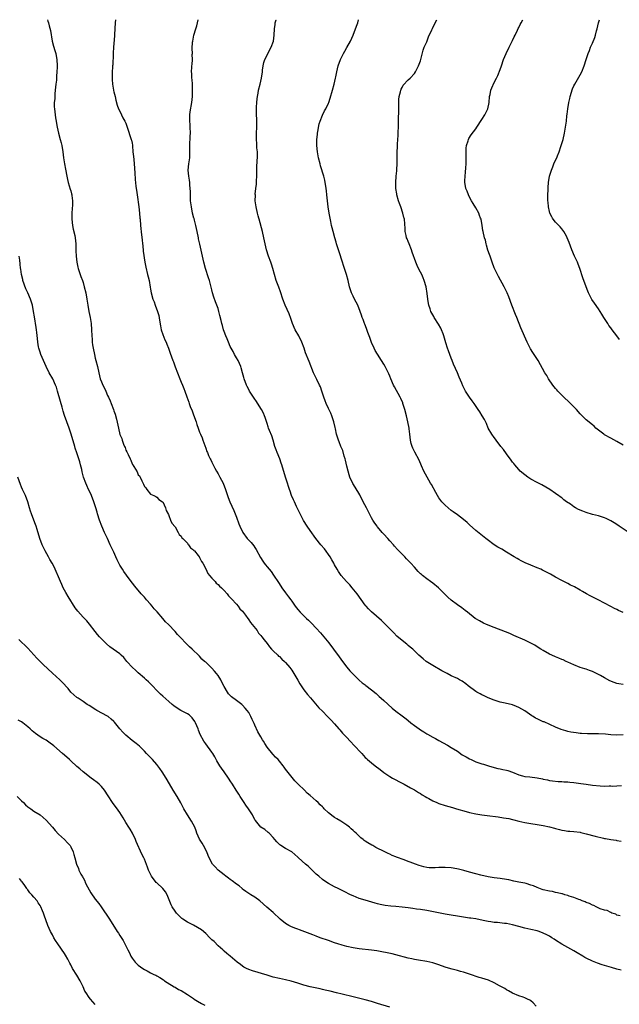
# Model space of a CAD drawing. Units: inches. Extents: x 2565000 to 2568000, y 1551000 to 1554000.
# Drawn here: x 2565654 to 2565850, y 1553679 to 1554000 of the extents above; entities that cross this region are included whole.
import ezdxf

# ---------------------------------------------------------------- set-up
doc = ezdxf.new("R2010")
doc.units = ezdxf.units.IN
doc.header["$MEASUREMENT"] = 0
doc.layers.add('LD25651551_10ft', color=103, linetype='Continuous')

msp = doc.modelspace()

# ---------------------------------------------------------------- linework, layer by layer
at = {"layer": 'LD25651551_10ft'}
for points, elevation in [([(2565663.41, 1554000), (2565663.55, 1553999.55), (2565663.72, 1553999), (2565663.98, 1553998.02), (2565664.43, 1553996.43), (2565664.96, 1553993), (2565665.39, 1553991.39), (2565665.47, 1553991), (2565665.66, 1553990.34), (2565666.09, 1553989), (2565666.26, 1553988.26), (2565666.49, 1553987), (2565666.56, 1553985), (2565666.52, 1553984.52), (2565666.47, 1553983), (2565666.4, 1553981.6), (2565666.35, 1553981), (2565666.32, 1553980.32), (2565666.18, 1553979), (2565666.03, 1553977.97), (2565665.96, 1553977), (2565665.83, 1553975.83), (2565665.76, 1553975), (2565665.77, 1553974.23), (2565665.62, 1553973), (2565665.61, 1553971.61), (2565665.65, 1553971), (2565665.88, 1553969), (2565666.06, 1553968.06), (2565666.2, 1553967), (2565666.42, 1553965.58), (2565666.54, 1553965), (2565667, 1553963), (2565667.56, 1553961), (2565667.84, 1553959.84), (2565668.07, 1553959), (2565668.38, 1553957), (2565668.62, 1553955), (2565668.97, 1553953.03), (2565669.32, 1553951.32), (2565669.73, 1553949), (2565669.94, 1553947.94), (2565670.18, 1553947), (2565670.85, 1553944.85), (2565671, 1553944.31), (2565671.26, 1553943.26), (2565671.31, 1553943), (2565671.31, 1553942.69), (2565671.53, 1553941), (2565671.55, 1553939.55), (2565671.47, 1553938.53), (2565671.39, 1553937), (2565671.36, 1553935.36), (2565671.36, 1553935), (2565671.54, 1553933), (2565671.78, 1553931.78), (2565672.3, 1553929.7), (2565672.45, 1553929), (2565672.64, 1553927), (2565672.67, 1553924.67), (2565672.74, 1553923), (2565672.99, 1553921), (2565673.35, 1553919.35), (2565673.45, 1553919), (2565673.68, 1553918.32), (2565674.32, 1553916.32), (2565674.81, 1553915), (2565675, 1553914.44), (2565675.41, 1553913), (2565675.89, 1553911), (2565676.24, 1553909), (2565676.53, 1553907), (2565676.92, 1553904.92), (2565677.33, 1553903), (2565677.65, 1553901), (2565677.78, 1553899), (2565677.83, 1553897), (2565677.93, 1553895.93), (2565677.98, 1553895), (2565678.13, 1553894.13), (2565678.28, 1553893), (2565678.71, 1553891), (2565679, 1553889.77), (2565679.22, 1553889), (2565679.7, 1553887), (2565680.12, 1553885), (2565680.63, 1553883), (2565681, 1553882.03), (2565681.45, 1553881), (2565682.02, 1553880.02), (2565682.39, 1553879), (2565683, 1553877.55), (2565683.26, 1553877), (2565683.85, 1553875.85), (2565684.12, 1553875), (2565684.89, 1553873), (2565685, 1553872.64), (2565685.51, 1553871.51), (2565685.94, 1553869.94), (2565686.54, 1553867), (2565687, 1553864.93), (2565687.6, 1553863.6), (2565687.79, 1553863), (2565688.24, 1553861.76), (2565688.56, 1553861), (2565688.71, 1553860.71), (2565689, 1553859.77), (2565689.3, 1553859.3), (2565689.67, 1553858.33), (2565690.33, 1553857), (2565690.58, 1553856.58), (2565691, 1553855.33), (2565691.16, 1553855.16), (2565691.23, 1553855), (2565691.52, 1553854.48), (2565692.69, 1553852.69), (2565693, 1553851.81), (2565693.41, 1553851.41), (2565693.62, 1553851), (2565694.15, 1553849.85), (2565694.75, 1553848.75), (2565695, 1553847.97), (2565695.47, 1553847.47), (2565695.8, 1553847), (2565697, 1553845.51), (2565698.07, 1553845), (2565698.71, 1553844.71), (2565699, 1553844.51), (2565699.73, 1553843.73), (2565700.9, 1553843), (2565701, 1553842.91), (2565701.86, 1553841), (2565702.14, 1553840.15), (2565702.82, 1553838.82), (2565703, 1553838.54), (2565703.53, 1553837), (2565703.98, 1553835.98), (2565705, 1553834.86), (2565706, 1553833), (2565706.31, 1553832.31), (2565707, 1553831.83), (2565707.25, 1553831.25), (2565707.52, 1553831), (2565709, 1553829.46), (2565709.18, 1553829.18), (2565709.41, 1553829), (2565710.03, 1553828.03), (2565711, 1553827.34), (2565711.14, 1553827.14), (2565711.28, 1553827), (2565712.5, 1553825.5), (2565712.87, 1553825), (2565712.91, 1553824.91), (2565713, 1553824.83), (2565713.58, 1553823.58), (2565714, 1553823), (2565715, 1553821.17), (2565715.64, 1553819.64), (2565716.24, 1553819), (2565717, 1553818.1), (2565718.03, 1553817), (2565718.44, 1553816.44), (2565719, 1553816.06), (2565719.48, 1553815.48), (2565720.08, 1553815), (2565721, 1553814.11), (2565721.95, 1553813), (2565722.38, 1553812.38), (2565723, 1553811.81), (2565723.35, 1553811.35), (2565725, 1553809.62), (2565725.52, 1553809), (2565726.15, 1553808.15), (2565727, 1553807.3), (2565727.9, 1553806.1), (2565728.69, 1553805), (2565728.8, 1553804.8), (2565729, 1553804.58), (2565729.61, 1553803.61), (2565730.16, 1553803), (2565731.71, 1553801), (2565732.23, 1553800.23), (2565733, 1553799.42), (2565733.31, 1553799), (2565734, 1553798), (2565735, 1553796.85), (2565735.75, 1553795.75), (2565736.48, 1553795), (2565737, 1553794.41), (2565738.47, 1553793), (2565738.72, 1553792.72), (2565739, 1553792.54), (2565739.76, 1553791.76), (2565740.66, 1553791), (2565741, 1553790.67), (2565742.35, 1553789), (2565743, 1553788.11), (2565743.7, 1553787), (2565745, 1553784.86), (2565745.69, 1553783.69), (2565747, 1553781.74), (2565748.16, 1553780.16), (2565749.09, 1553779.09), (2565751.9, 1553775.9), (2565753, 1553774.73), (2565754.68, 1553773), (2565755, 1553772.69), (2565755.84, 1553771.84), (2565757, 1553770.64), (2565758.41, 1553769), (2565758.65, 1553768.65), (2565759.58, 1553767.58), (2565761, 1553766.15), (2565762.06, 1553765), (2565763.53, 1553763.53), (2565763.98, 1553763), (2565765, 1553761.91), (2565765.9, 1553761), (2565767, 1553759.72), (2565767.38, 1553759.38), (2565767.76, 1553759), (2565769, 1553757.91), (2565770.18, 1553757), (2565771.81, 1553755.81), (2565773, 1553754.82), (2565775, 1553753.46), (2565775.82, 1553753), (2565777, 1553752.37), (2565777.92, 1553751.92), (2565779.64, 1553751), (2565781.76, 1553749.76), (2565783, 1553749.14), (2565784.31, 1553748.31), (2565785, 1553747.96), (2565785.57, 1553747.57), (2565786.46, 1553747), (2565787, 1553746.69), (2565787.66, 1553746.34), (2565789, 1553745.59), (2565790.3, 1553745), (2565791, 1553744.71), (2565793, 1553744.05), (2565795.38, 1553743.39), (2565796.67, 1553743), (2565799.91, 1553742.09), (2565801, 1553741.81), (2565803, 1553741.35), (2565805, 1553740.99), (2565806.75, 1553740.75), (2565810.33, 1553740.33), (2565812.09, 1553740.09), (2565813.78, 1553739.78), (2565815, 1553739.45), (2565815.37, 1553739.37), (2565817, 1553738.94), (2565819, 1553738.52), (2565821, 1553738.2), (2565823, 1553737.92), (2565825, 1553737.56), (2565827, 1553737.07), (2565828.64, 1553736.64), (2565829, 1553736.52), (2565830.25, 1553736.25), (2565831, 1553736.03), (2565831.93, 1553735.93), (2565833, 1553735.73), (2565833.7, 1553735.7), (2565835, 1553735.58), (2565837, 1553735.34), (2565837.27, 1553735.27), (2565839, 1553734.88), (2565841.96, 1553734.04), (2565844.6, 1553733.39), (2565845, 1553733.34), (2565845.31, 1553733.31), (2565847, 1553732.97), (2565848.74, 1553732.74), (2565849, 1553732.67), (2565850.42, 1553732.42)], 7990), ([(2565685.59, 1554000), (2565685.52, 1553999), (2565685.23, 1553995.23), (2565685.22, 1553994.78), (2565685, 1553992.22), (2565684.94, 1553991), (2565684.87, 1553989.13), (2565684.82, 1553988.82), (2565684.71, 1553985.29), (2565684.64, 1553985), (2565684.58, 1553984.58), (2565684.53, 1553983), (2565684.55, 1553981.45), (2565684.5, 1553981), (2565684.47, 1553980.47), (2565684.62, 1553979), (2565684.92, 1553977.08), (2565684.93, 1553976.93), (2565685, 1553976.53), (2565685.44, 1553975), (2565685.74, 1553973.74), (2565686.16, 1553972.16), (2565686.61, 1553971), (2565687, 1553970.21), (2565687.52, 1553969), (2565688, 1553968), (2565688.61, 1553967), (2565689, 1553966.29), (2565689.38, 1553965), (2565690.72, 1553961), (2565690.78, 1553960.78), (2565691, 1553959.73), (2565691.09, 1553959.09), (2565691.1, 1553958.9), (2565691.28, 1553957), (2565691.45, 1553955.45), (2565691.52, 1553954.48), (2565691.68, 1553953), (2565691.9, 1553950.1), (2565691.99, 1553947.99), (2565692.2, 1553945.8), (2565692.31, 1553945), (2565692.44, 1553944.44), (2565692.6, 1553943), (2565693.17, 1553939), (2565693.41, 1553937), (2565693.55, 1553935.36), (2565693.58, 1553935), (2565693.72, 1553933), (2565694.06, 1553929.94), (2565694.28, 1553928.28), (2565694.38, 1553927), (2565694.45, 1553926.45), (2565694.64, 1553924.64), (2565695.17, 1553921), (2565695.44, 1553919.44), (2565696.02, 1553917), (2565696.23, 1553916.23), (2565696.51, 1553915), (2565696.91, 1553912.91), (2565697, 1553912.28), (2565697.23, 1553911), (2565697.76, 1553909), (2565698.14, 1553908.14), (2565698.53, 1553907), (2565699.26, 1553905), (2565699.66, 1553903.66), (2565699.89, 1553902.11), (2565700.24, 1553900.24), (2565700.52, 1553899), (2565701, 1553897.43), (2565701.71, 1553895.71), (2565702.06, 1553895), (2565702.3, 1553894.3), (2565702.83, 1553893), (2565703.39, 1553891.39), (2565703.84, 1553890.16), (2565704.3, 1553889), (2565704.53, 1553888.53), (2565705.05, 1553886.95), (2565705.74, 1553885), (2565706.53, 1553883), (2565707, 1553881.91), (2565707.43, 1553881), (2565707.89, 1553879.89), (2565708.22, 1553879), (2565708.83, 1553877.17), (2565709.47, 1553875.47), (2565709.62, 1553875), (2565709.97, 1553874.03), (2565710.57, 1553872.57), (2565711, 1553871.26), (2565711.85, 1553869), (2565712.12, 1553868.12), (2565712.53, 1553867), (2565713, 1553865.61), (2565713.28, 1553865), (2565713.79, 1553863.79), (2565714.1, 1553863), (2565715, 1553860.39), (2565715.4, 1553859.4), (2565715.54, 1553859), (2565715.92, 1553858.08), (2565716.42, 1553857), (2565716.64, 1553856.64), (2565717, 1553855.83), (2565717.28, 1553855.28), (2565717.39, 1553855), (2565717.97, 1553853.97), (2565718.47, 1553853), (2565719, 1553852.12), (2565719.63, 1553851), (2565720.65, 1553849), (2565721.39, 1553847), (2565722.07, 1553845), (2565722.33, 1553844.33), (2565722.89, 1553843), (2565724.15, 1553840.15), (2565724.61, 1553839), (2565725, 1553837.97), (2565725.76, 1553835.76), (2565726.08, 1553835), (2565727.05, 1553833), (2565728.54, 1553831), (2565729.75, 1553829.75), (2565730.63, 1553828.63), (2565731, 1553828.07), (2565731.44, 1553827.44), (2565732.82, 1553824.82), (2565733.6, 1553823.6), (2565734.02, 1553823), (2565734.46, 1553822.46), (2565735, 1553821.76), (2565735.63, 1553821), (2565736.28, 1553820.28), (2565737.12, 1553819.12), (2565738.69, 1553816.69), (2565739.46, 1553815.46), (2565739.76, 1553815), (2565741, 1553813.31), (2565742, 1553812), (2565742.73, 1553811), (2565743, 1553810.58), (2565744.11, 1553809), (2565745, 1553807.89), (2565745.79, 1553807), (2565747, 1553805.83), (2565747.83, 1553805), (2565748.44, 1553804.44), (2565749.45, 1553803.45), (2565751, 1553801.84), (2565752.35, 1553800.34), (2565753.48, 1553799), (2565755.12, 1553797), (2565756.63, 1553795), (2565758.48, 1553792.48), (2565759.52, 1553791), (2565761, 1553789.06), (2565761.94, 1553787.94), (2565763, 1553786.78), (2565765, 1553784.91), (2565766.03, 1553784.03), (2565767, 1553783.32), (2565767.17, 1553783.17), (2565769, 1553781.76), (2565770.49, 1553780.49), (2565771, 1553780.08), (2565771.56, 1553779.56), (2565772.22, 1553779), (2565773, 1553778.29), (2565775.74, 1553775.74), (2565777, 1553774.75), (2565779, 1553773.28), (2565780.28, 1553772.28), (2565781, 1553771.71), (2565781.83, 1553771), (2565783, 1553770.09), (2565784.51, 1553769), (2565785, 1553768.67), (2565786.05, 1553768.05), (2565787, 1553767.45), (2565787.3, 1553767.3), (2565789, 1553766.33), (2565789.88, 1553765.88), (2565791, 1553765.24), (2565793.75, 1553763.75), (2565795, 1553762.99), (2565797, 1553761.7), (2565798.61, 1553760.61), (2565799.86, 1553759.86), (2565801, 1553759.23), (2565801.48, 1553759), (2565803, 1553758.33), (2565804.05, 1553757.95), (2565805, 1553757.64), (2565805.51, 1553757.51), (2565807.12, 1553757), (2565809, 1553756.46), (2565810.16, 1553756.16), (2565811, 1553756.02), (2565811.8, 1553755.8), (2565813, 1553755.61), (2565813.44, 1553755.44), (2565815, 1553754.92), (2565817, 1553754.03), (2565818.26, 1553753.74), (2565819, 1553753.52), (2565820.63, 1553753.37), (2565823, 1553753.08), (2565824.73, 1553752.73), (2565825, 1553752.65), (2565826.37, 1553752.37), (2565827, 1553752.2), (2565828.04, 1553752.04), (2565829.83, 1553751.83), (2565831, 1553751.82), (2565831.73, 1553751.73), (2565833, 1553751.73), (2565833.64, 1553751.64), (2565835, 1553751.54), (2565837.23, 1553751.23), (2565838.96, 1553750.96), (2565841, 1553750.68), (2565843.56, 1553750.44), (2565845, 1553750.4), (2565846.44, 1553750.44), (2565847, 1553750.41), (2565847.61, 1553750.39), (2565849, 1553750.47), (2565850.52, 1553750.52)], 7980), ([(2565851, 1553767.11), (2565849, 1553767.01), (2565847, 1553767.1), (2565845.24, 1553767.24), (2565843, 1553767.36), (2565839.38, 1553767.38), (2565837.48, 1553767.48), (2565837, 1553767.52), (2565835.67, 1553767.67), (2565833.96, 1553767.96), (2565833, 1553768.17), (2565832.35, 1553768.35), (2565830.82, 1553768.82), (2565829, 1553769.58), (2565825.26, 1553771.26), (2565825, 1553771.36), (2565823.89, 1553771.89), (2565823, 1553772.28), (2565822.52, 1553772.52), (2565821.67, 1553773), (2565821.26, 1553773.26), (2565819, 1553774.85), (2565817, 1553776.01), (2565816.28, 1553776.28), (2565815, 1553776.8), (2565812.6, 1553777.4), (2565811, 1553777.73), (2565809, 1553778.34), (2565807, 1553779.11), (2565805.75, 1553779.75), (2565805, 1553780.07), (2565804.42, 1553780.42), (2565803.34, 1553781), (2565803, 1553781.21), (2565800.53, 1553783), (2565799.72, 1553783.72), (2565798.55, 1553784.55), (2565797.74, 1553785), (2565797, 1553785.37), (2565795, 1553786.26), (2565793.68, 1553787), (2565793, 1553787.35), (2565791.97, 1553787.97), (2565789, 1553789.67), (2565786.82, 1553791), (2565785.81, 1553791.81), (2565784.47, 1553793), (2565782.44, 1553795), (2565781.67, 1553795.67), (2565781, 1553796.19), (2565780.56, 1553796.56), (2565779, 1553797.75), (2565777.25, 1553799.25), (2565776.25, 1553800.25), (2565773.29, 1553803.29), (2565773, 1553803.56), (2565772.28, 1553804.28), (2565769, 1553807.15), (2565768.08, 1553808.08), (2565767.27, 1553809), (2565767, 1553809.35), (2565764.33, 1553813), (2565762.73, 1553815), (2565761.95, 1553815.95), (2565760.87, 1553817), (2565759.08, 1553819), (2565758.26, 1553820.27), (2565757.81, 1553821), (2565757, 1553822.41), (2565756.7, 1553823), (2565756.09, 1553824.09), (2565755.51, 1553825), (2565753.66, 1553827.66), (2565752.47, 1553829), (2565750.85, 1553831), (2565749, 1553833.65), (2565748.02, 1553835), (2565746.83, 1553836.83), (2565745.74, 1553839), (2565745.52, 1553839.52), (2565745, 1553840.55), (2565744.61, 1553841.39), (2565743.88, 1553843), (2565743.62, 1553843.62), (2565742.99, 1553845), (2565742.48, 1553846.48), (2565742.27, 1553847), (2565741.98, 1553847.98), (2565741.6, 1553849), (2565740.96, 1553851), (2565739.81, 1553855), (2565739.59, 1553855.59), (2565739.1, 1553857), (2565738.25, 1553859), (2565737.9, 1553859.9), (2565737.55, 1553861), (2565736.97, 1553863), (2565736.49, 1553864.49), (2565735.79, 1553866.21), (2565735.5, 1553867), (2565735.38, 1553867.38), (2565735, 1553868.44), (2565734.39, 1553870.39), (2565734.15, 1553871), (2565733.8, 1553871.8), (2565733.2, 1553873), (2565733, 1553873.33), (2565731.59, 1553875.59), (2565730.77, 1553876.77), (2565730.6, 1553877), (2565729.3, 1553879), (2565729, 1553879.52), (2565728.51, 1553880.51), (2565728.26, 1553881), (2565727.52, 1553883), (2565727.41, 1553883.41), (2565727.02, 1553885), (2565726.59, 1553886.59), (2565726.45, 1553887), (2565726.04, 1553888.04), (2565725.53, 1553889), (2565725, 1553889.89), (2565724.39, 1553891), (2565723.92, 1553891.92), (2565723.27, 1553893), (2565723, 1553893.52), (2565722.37, 1553895), (2565722, 1553896), (2565721.58, 1553897), (2565721, 1553898.49), (2565720.82, 1553899), (2565720.44, 1553900.44), (2565720.23, 1553901), (2565719.98, 1553902.02), (2565719.64, 1553903.64), (2565719.3, 1553905), (2565719, 1553905.92), (2565718.62, 1553907), (2565718.15, 1553908.15), (2565717.62, 1553909.62), (2565717.23, 1553911), (2565717, 1553911.99), (2565716.2, 1553915), (2565715.89, 1553915.89), (2565714.92, 1553919), (2565714.37, 1553921), (2565713.89, 1553923), (2565713.07, 1553926.93), (2565712.63, 1553928.63), (2565712.6, 1553929), (2565712.54, 1553929.46), (2565711.99, 1553931.99), (2565711.79, 1553933), (2565711.34, 1553934.66), (2565711.21, 1553935.21), (2565711.16, 1553935.36), (2565710.7, 1553937), (2565710.3, 1553939), (2565710.08, 1553941), (2565710.06, 1553942.06), (2565709.99, 1553943), (2565710.01, 1553944.01), (2565709.94, 1553945), (2565709.81, 1553946.19), (2565709.78, 1553947), (2565709.68, 1553947.68), (2565709.45, 1553949), (2565709.29, 1553951), (2565709.51, 1553953), (2565709.79, 1553955), (2565709.77, 1553955.77), (2565709.8, 1553957), (2565709.77, 1553957.77), (2565709.76, 1553959), (2565709.92, 1553962.08), (2565709.99, 1553963), (2565709.95, 1553965), (2565709.87, 1553965.87), (2565709.81, 1553967), (2565709.8, 1553967.8), (2565709.84, 1553969), (2565709.96, 1553969.96), (2565710.47, 1553973), (2565710.67, 1553975), (2565710.72, 1553977), (2565710.66, 1553979), (2565710.56, 1553980.56), (2565710.51, 1553981), (2565710.47, 1553982.47), (2565710.4, 1553983), (2565710.5, 1553984.5), (2565710.5, 1553985), (2565710.54, 1553985.46), (2565710.65, 1553987), (2565710.61, 1553988.61), (2565710.64, 1553989), (2565710.57, 1553990.57), (2565710.71, 1553992.71), (2565710.74, 1553993), (2565711, 1553994.32), (2565711.15, 1553995), (2565711.75, 1553997), (2565712.05, 1553997.95), (2565712.31, 1553999), (2565712.53, 1554000)], 7970), ([(2565851, 1553783.47), (2565849.65, 1553783.65), (2565849, 1553783.8), (2565848.1, 1553784.1), (2565846.69, 1553784.69), (2565845, 1553785.59), (2565843.6, 1553786.4), (2565843, 1553786.72), (2565841.46, 1553787.46), (2565841, 1553787.71), (2565840.06, 1553788.06), (2565839, 1553788.41), (2565838.58, 1553788.58), (2565837, 1553789.05), (2565835, 1553789.88), (2565833, 1553790.77), (2565832.45, 1553791), (2565831.46, 1553791.46), (2565831, 1553791.62), (2565830.05, 1553792.05), (2565829, 1553792.43), (2565827.74, 1553793), (2565827, 1553793.36), (2565825, 1553794.53), (2565824.22, 1553795), (2565823, 1553795.78), (2565822.24, 1553796.24), (2565820.94, 1553796.94), (2565819, 1553797.86), (2565815.42, 1553799.43), (2565814.05, 1553800.05), (2565812.64, 1553800.64), (2565809, 1553802), (2565806.48, 1553803), (2565805.47, 1553803.47), (2565804.17, 1553804.17), (2565803, 1553804.87), (2565802.82, 1553805), (2565800.36, 1553807), (2565799.6, 1553807.6), (2565798.44, 1553808.44), (2565797, 1553809.44), (2565795, 1553810.95), (2565793.9, 1553811.9), (2565793, 1553812.78), (2565791, 1553814.84), (2565790.82, 1553815), (2565789, 1553816.5), (2565788.27, 1553817), (2565787, 1553817.92), (2565785.62, 1553819), (2565785.28, 1553819.28), (2565785, 1553819.55), (2565784.28, 1553820.28), (2565783, 1553821.65), (2565781.81, 1553823), (2565781.41, 1553823.41), (2565781, 1553823.85), (2565780.42, 1553824.42), (2565779.88, 1553825), (2565777.46, 1553827.46), (2565776.53, 1553828.53), (2565776.15, 1553829), (2565775, 1553830.26), (2565774.36, 1553831), (2565773, 1553832.46), (2565772.52, 1553833), (2565771, 1553834.78), (2565770.83, 1553835), (2565770.06, 1553836.06), (2565769.43, 1553837), (2565769, 1553837.75), (2565768.33, 1553839), (2565767.91, 1553839.91), (2565767.34, 1553841), (2565766.34, 1553843), (2565765.19, 1553845.19), (2565763.73, 1553847.73), (2565762.96, 1553848.96), (2565762.01, 1553851), (2565761.76, 1553851.76), (2565761.38, 1553853), (2565761, 1553854.58), (2565760.56, 1553856.56), (2565760.44, 1553857), (2565760.16, 1553857.84), (2565759.64, 1553859.64), (2565759.06, 1553861), (2565758.5, 1553862.5), (2565758.28, 1553863), (2565757.66, 1553865), (2565757.29, 1553866.71), (2565757.17, 1553867.17), (2565756.78, 1553869), (2565756.13, 1553871), (2565755.8, 1553871.8), (2565755, 1553873.38), (2565754.23, 1553875), (2565753.91, 1553875.91), (2565753.48, 1553877), (2565752.84, 1553879), (2565752.37, 1553880.37), (2565752.1, 1553881), (2565751.22, 1553882.78), (2565750.16, 1553885), (2565748.71, 1553888.71), (2565747.51, 1553891.51), (2565747.02, 1553893), (2565746.29, 1553895), (2565745.29, 1553897), (2565744.16, 1553899), (2565743.29, 1553901), (2565742.71, 1553902.71), (2565742.16, 1553904.16), (2565740.86, 1553907), (2565740.14, 1553909), (2565739.39, 1553911.39), (2565738.84, 1553912.84), (2565738.62, 1553913.38), (2565737.99, 1553915), (2565737.37, 1553917), (2565736.83, 1553919), (2565736.39, 1553920.39), (2565736.18, 1553921), (2565735.45, 1553923), (2565734.8, 1553925), (2565734.34, 1553927), (2565733.96, 1553929), (2565733.5, 1553931), (2565732.36, 1553935), (2565732.28, 1553935.36), (2565732.11, 1553936.11), (2565731.86, 1553937), (2565731.42, 1553939), (2565731.14, 1553941), (2565731.16, 1553942.84), (2565731.14, 1553943.14), (2565731.35, 1553945), (2565731.54, 1553946.46), (2565731.56, 1553947.56), (2565731.64, 1553949), (2565731.64, 1553950.36), (2565731.65, 1553951), (2565731.7, 1553951.7), (2565731.77, 1553954.23), (2565731.83, 1553955), (2565731.85, 1553955.85), (2565731.82, 1553957), (2565731.7, 1553958.3), (2565731.68, 1553959.68), (2565731.57, 1553961), (2565731.58, 1553963), (2565731.65, 1553965), (2565731.65, 1553967), (2565731.64, 1553967.64), (2565731.55, 1553969), (2565731.5, 1553971), (2565731.52, 1553971.52), (2565731.6, 1553973), (2565731.78, 1553974.22), (2565731.84, 1553975), (2565732.03, 1553976.03), (2565732.22, 1553977), (2565732.71, 1553979), (2565733.17, 1553981), (2565733.45, 1553983), (2565733.54, 1553983.54), (2565733.72, 1553985), (2565733.95, 1553986.05), (2565734.3, 1553987), (2565736.27, 1553991), (2565737.03, 1553993), (2565737.31, 1553995), (2565737.41, 1553997), (2565737.57, 1553998.43), (2565737.66, 1553999), (2565737.99, 1553999.99), (2565737.99, 1554000)], 7960), ([(2565851, 1553806.94), (2565849.57, 1553807.57), (2565849, 1553807.85), (2565848.26, 1553808.26), (2565847, 1553808.9), (2565845, 1553809.99), (2565842.88, 1553811), (2565841.64, 1553811.64), (2565840.3, 1553812.3), (2565839.04, 1553813), (2565837.75, 1553813.75), (2565837, 1553814.22), (2565835.23, 1553815.23), (2565835, 1553815.35), (2565833.87, 1553815.87), (2565833, 1553816.33), (2565832.53, 1553816.53), (2565831, 1553817.31), (2565829, 1553818.38), (2565827.35, 1553819.35), (2565826.06, 1553820.06), (2565824.75, 1553820.75), (2565824.23, 1553821), (2565823, 1553821.5), (2565821, 1553822.29), (2565819.1, 1553823.1), (2565817.75, 1553823.75), (2565817, 1553824.18), (2565816.46, 1553824.46), (2565815.57, 1553825), (2565813, 1553826.62), (2565811.5, 1553827.5), (2565810.21, 1553828.21), (2565808.96, 1553828.96), (2565806.67, 1553830.67), (2565806.29, 1553831), (2565803, 1553833.63), (2565801, 1553835.43), (2565800.2, 1553836.2), (2565799, 1553837.24), (2565798.02, 1553838.02), (2565797, 1553838.73), (2565795.68, 1553839.68), (2565795, 1553840.16), (2565793.98, 1553841), (2565793, 1553841.87), (2565791.99, 1553843), (2565791, 1553844.3), (2565790.56, 1553845), (2565790.01, 1553846.01), (2565788.57, 1553848.57), (2565788.3, 1553849), (2565787.12, 1553851), (2565786.05, 1553853), (2565785.28, 1553854.72), (2565784.51, 1553856.51), (2565783.09, 1553859.09), (2565782.44, 1553860.44), (2565782.24, 1553861), (2565781.95, 1553861.95), (2565781.75, 1553863), (2565781.51, 1553865), (2565781.28, 1553866.72), (2565781.25, 1553867), (2565780.86, 1553869), (2565780.4, 1553871), (2565779.88, 1553873), (2565779.27, 1553875), (2565779.19, 1553875.19), (2565778.59, 1553876.59), (2565778.39, 1553877), (2565776.47, 1553880.47), (2565776.22, 1553881), (2565775.33, 1553883), (2565775, 1553883.84), (2565774.65, 1553884.65), (2565774.01, 1553886.01), (2565773.49, 1553887), (2565773, 1553887.82), (2565772.33, 1553889), (2565771, 1553891.06), (2565770.26, 1553892.26), (2565769.86, 1553893), (2565769, 1553894.91), (2565768.48, 1553896.48), (2565768.3, 1553897), (2565767.86, 1553898.14), (2565767.43, 1553899.43), (2565766.84, 1553900.84), (2565766.76, 1553901), (2565766.3, 1553902.3), (2565766, 1553903), (2565765.76, 1553903.76), (2565765.33, 1553905), (2565764.53, 1553907), (2565764.03, 1553908.03), (2565763.49, 1553909), (2565763, 1553909.98), (2565762.51, 1553911), (2565761.88, 1553913), (2565761.43, 1553915), (2565760.9, 1553917), (2565760.25, 1553919), (2565759.93, 1553919.93), (2565759.59, 1553921), (2565758.44, 1553924.44), (2565757.97, 1553925.97), (2565757.64, 1553927), (2565757.51, 1553927.51), (2565757.05, 1553929), (2565756.5, 1553931), (2565756.22, 1553932.22), (2565756.02, 1553933), (2565755.73, 1553934.27), (2565755.5, 1553935.36), (2565755.17, 1553937), (2565754.86, 1553939), (2565754.65, 1553941), (2565754.47, 1553943), (2565754.31, 1553944.31), (2565754.27, 1553945), (2565754.17, 1553945.83), (2565753.97, 1553947), (2565753.76, 1553947.76), (2565753.49, 1553949), (2565752.43, 1553952.43), (2565752.24, 1553953), (2565751.74, 1553955), (2565751.42, 1553957), (2565751.24, 1553959), (2565751.24, 1553959.24), (2565751.23, 1553961), (2565751.38, 1553962.62), (2565751.42, 1553963), (2565751.55, 1553963.55), (2565751.95, 1553966.05), (2565752.29, 1553967), (2565753, 1553968.94), (2565753.7, 1553970.3), (2565754.1, 1553971), (2565755, 1553972.76), (2565755.09, 1553973), (2565755.56, 1553974.44), (2565756.29, 1553977), (2565756.82, 1553979), (2565757.27, 1553981), (2565757.37, 1553981.37), (2565757.7, 1553983), (2565757.96, 1553983.96), (2565758.19, 1553985), (2565758.87, 1553987), (2565759.85, 1553989), (2565760.3, 1553989.7), (2565761, 1553990.91), (2565762.13, 1553993), (2565763.05, 1553995), (2565764.15, 1553997.85), (2565764.52, 1553999), (2565764.83, 1554000)], 7950), ([(2565853, 1553832.83), (2565849.74, 1553835), (2565849.31, 1553835.31), (2565848.1, 1553836.1), (2565847, 1553836.77), (2565845.52, 1553837.52), (2565845, 1553837.73), (2565843.96, 1553838.04), (2565843, 1553838.35), (2565841, 1553838.84), (2565839, 1553839.45), (2565837.88, 1553839.88), (2565836.49, 1553840.49), (2565835.55, 1553841), (2565835, 1553841.35), (2565833.85, 1553842.15), (2565832.57, 1553843), (2565831.65, 1553843.65), (2565831, 1553844.22), (2565830.55, 1553844.55), (2565829.99, 1553845), (2565829.4, 1553845.4), (2565829, 1553845.7), (2565827.18, 1553847), (2565824.49, 1553848.49), (2565823, 1553849.24), (2565821, 1553850.35), (2565820.01, 1553851), (2565819, 1553851.73), (2565817.5, 1553853), (2565817, 1553853.5), (2565815.69, 1553855), (2565815.4, 1553855.4), (2565815, 1553855.9), (2565814.56, 1553856.56), (2565813, 1553858.62), (2565812.01, 1553860.01), (2565811.18, 1553861), (2565809.67, 1553863), (2565809.4, 1553863.4), (2565809, 1553863.9), (2565808.24, 1553865), (2565807.09, 1553867), (2565806.46, 1553868.46), (2565805.8, 1553869.8), (2565805.08, 1553871), (2565804.28, 1553872.28), (2565803.8, 1553873), (2565802.44, 1553875), (2565801.84, 1553875.84), (2565800.95, 1553877), (2565799.68, 1553879), (2565799.43, 1553879.43), (2565799, 1553880.28), (2565798.77, 1553880.77), (2565798.44, 1553881.56), (2565797.57, 1553883.57), (2565797.01, 1553885), (2565795.77, 1553887.77), (2565795.26, 1553889), (2565795, 1553889.73), (2565794.5, 1553891), (2565794.12, 1553892.12), (2565793.8, 1553893), (2565793.25, 1553894.75), (2565792.61, 1553897), (2565792.35, 1553897.65), (2565791.86, 1553899), (2565791.57, 1553899.57), (2565790.83, 1553900.83), (2565789.45, 1553903), (2565789.28, 1553903.28), (2565789, 1553903.82), (2565788.41, 1553905), (2565788.15, 1553905.85), (2565787.73, 1553907), (2565787.58, 1553907.58), (2565787.38, 1553909), (2565787.19, 1553910.81), (2565786.82, 1553913), (2565786.22, 1553915), (2565785.88, 1553915.88), (2565785.39, 1553917), (2565785, 1553917.8), (2565784.35, 1553919), (2565783.89, 1553919.89), (2565783.42, 1553921), (2565782.3, 1553924.3), (2565782.09, 1553925), (2565781.28, 1553927), (2565781, 1553927.74), (2565780.63, 1553928.63), (2565780.47, 1553929), (2565780.28, 1553929.72), (2565780.03, 1553931), (2565780.01, 1553932.01), (2565779.72, 1553935), (2565779.62, 1553935.36), (2565779.56, 1553935.56), (2565779.25, 1553937), (2565778.56, 1553939), (2565778.12, 1553940.12), (2565777.84, 1553941), (2565777.29, 1553943), (2565777.28, 1553943.28), (2565776.99, 1553945.01), (2565776.95, 1553947), (2565777.09, 1553949), (2565777.26, 1553950.74), (2565777.25, 1553951.25), (2565777.34, 1553953), (2565777.33, 1553955), (2565777.35, 1553957), (2565777.45, 1553958.55), (2565777.48, 1553959.48), (2565777.63, 1553961), (2565777.73, 1553962.27), (2565777.85, 1553966.15), (2565777.86, 1553967.86), (2565777.94, 1553970.06), (2565777.95, 1553973), (2565777.97, 1553974.03), (2565778.08, 1553975), (2565778.46, 1553976.46), (2565778.54, 1553977), (2565778.65, 1553977.35), (2565779, 1553977.96), (2565779.35, 1553978.65), (2565781, 1553980.37), (2565781.63, 1553981), (2565783, 1553982.49), (2565783.34, 1553983), (2565784.38, 1553985), (2565784.53, 1553985.47), (2565785, 1553986.58), (2565785.14, 1553987), (2565785.89, 1553990.11), (2565786.22, 1553991), (2565787, 1553992.83), (2565787.62, 1553994.38), (2565788.7, 1553996.7), (2565788.88, 1553997.12), (2565789.79, 1553999), (2565790.29, 1554000)], 7940), ([(2565851, 1553861.42), (2565849, 1553862.61), (2565847, 1553863.66), (2565845, 1553864.81), (2565844.73, 1553865), (2565843, 1553866.33), (2565842.18, 1553867), (2565841.56, 1553867.56), (2565841, 1553867.99), (2565839, 1553869.65), (2565838.3, 1553870.3), (2565837.64, 1553871), (2565837, 1553871.66), (2565835.82, 1553873), (2565835, 1553873.89), (2565833.86, 1553875), (2565833.44, 1553875.44), (2565831.69, 1553877), (2565829.73, 1553879), (2565829.41, 1553879.41), (2565829, 1553879.89), (2565828.15, 1553881), (2565826.75, 1553883), (2565826.11, 1553884.11), (2565825.5, 1553885), (2565823.37, 1553889), (2565822.04, 1553891), (2565821.59, 1553891.59), (2565820.82, 1553892.82), (2565819.74, 1553895), (2565817.66, 1553899.66), (2565816.35, 1553903), (2565815.93, 1553903.93), (2565814.72, 1553907), (2565813.73, 1553909.73), (2565813.22, 1553911), (2565813, 1553911.47), (2565812.23, 1553913), (2565810.36, 1553916.36), (2565810.03, 1553917), (2565809.07, 1553919), (2565809, 1553919.19), (2565808.36, 1553921), (2565807.68, 1553923), (2565807.5, 1553923.5), (2565806.98, 1553924.98), (2565806.53, 1553926.53), (2565806.42, 1553927), (2565806.14, 1553928.14), (2565805.9, 1553929), (2565805.42, 1553931), (2565805.34, 1553931.34), (2565805.09, 1553933), (2565804.71, 1553935), (2565804.58, 1553935.36), (2565804.26, 1553936.26), (2565803.96, 1553937), (2565803, 1553938.69), (2565802.11, 1553940.11), (2565801.61, 1553941), (2565801, 1553942.15), (2565800.58, 1553943), (2565800.17, 1553944.17), (2565799.81, 1553945), (2565799.55, 1553946.45), (2565799.47, 1553947), (2565799.47, 1553947.47), (2565799.53, 1553949), (2565799.69, 1553950.31), (2565799.73, 1553951.73), (2565799.82, 1553953), (2565799.82, 1553954.18), (2565799.84, 1553955), (2565799.9, 1553955.9), (2565799.84, 1553957), (2565799.85, 1553958.15), (2565800.01, 1553959), (2565800.53, 1553960.53), (2565800.64, 1553961), (2565800.75, 1553961.25), (2565801.5, 1553962.5), (2565803, 1553964.47), (2565803.37, 1553965), (2565805, 1553967.49), (2565805.91, 1553969), (2565806.93, 1553971), (2565807.35, 1553973), (2565807.49, 1553975), (2565807.64, 1553975.64), (2565807.92, 1553977), (2565808.2, 1553977.8), (2565809, 1553979.51), (2565809.8, 1553981), (2565810.19, 1553981.81), (2565811, 1553983.83), (2565811.37, 1553985), (2565812.06, 1553987), (2565812.91, 1553989), (2565813.86, 1553991), (2565815, 1553993.21), (2565815.54, 1553994.46), (2565815.79, 1553995), (2565816.55, 1553996.55), (2565816.82, 1553997.18), (2565817, 1553997.45), (2565817.52, 1553998.48), (2565817.83, 1553999), (2565818.39, 1554000)], 7930), ([(2565849.85, 1553895.85), (2565849, 1553897.04), (2565847.47, 1553899), (2565847, 1553899.67), (2565846.42, 1553900.42), (2565846.04, 1553901), (2565845.65, 1553901.65), (2565844.78, 1553903), (2565844.14, 1553904.14), (2565843, 1553905.8), (2565841.68, 1553907.68), (2565840.86, 1553908.86), (2565839.75, 1553911), (2565839.52, 1553911.53), (2565838.96, 1553913), (2565837.94, 1553915.94), (2565836.92, 1553919), (2565836.38, 1553920.38), (2565836.12, 1553921), (2565835.17, 1553923), (2565834.32, 1553925), (2565833.42, 1553927.41), (2565832.79, 1553929), (2565832.52, 1553929.48), (2565831.71, 1553931), (2565831.42, 1553931.42), (2565831, 1553931.9), (2565830.5, 1553932.5), (2565829, 1553934.08), (2565828.24, 1553935), (2565828.02, 1553935.36), (2565827.77, 1553935.77), (2565827.14, 1553937), (2565827, 1553937.54), (2565826.68, 1553939), (2565826.56, 1553940.56), (2565826.54, 1553941), (2565826.53, 1553943), (2565826.55, 1553944.55), (2565826.57, 1553945), (2565826.62, 1553945.38), (2565826.75, 1553947), (2565827.08, 1553949), (2565827.63, 1553951), (2565828.11, 1553952.11), (2565828.59, 1553953.41), (2565829.39, 1553955), (2565829.65, 1553955.65), (2565830.14, 1553957), (2565830.73, 1553958.73), (2565831.44, 1553961), (2565831.91, 1553963), (2565832.26, 1553965), (2565832.36, 1553965.65), (2565832.52, 1553967), (2565832.67, 1553968.67), (2565832.77, 1553969.23), (2565832.96, 1553971), (2565833.33, 1553973), (2565833.66, 1553974.34), (2565833.8, 1553975), (2565834.55, 1553977.45), (2565835, 1553978.46), (2565835.27, 1553979), (2565837, 1553981.99), (2565837.52, 1553983), (2565838.35, 1553985), (2565839, 1553986.99), (2565839.63, 1553989), (2565840.05, 1553989.95), (2565840.41, 1553991), (2565841, 1553992.37), (2565841.76, 1553994.24), (2565842.02, 1553995), (2565842.38, 1553996.38), (2565842.56, 1553997), (2565843.03, 1553999), (2565843.36, 1554000)], 7920), ([(2565850.09, 1553708.09), (2565849, 1553708.36), (2565848.63, 1553708.63), (2565847.4, 1553709), (2565847, 1553709.18), (2565845.82, 1553709.82), (2565845, 1553709.98), (2565843.56, 1553710.44), (2565842.19, 1553711), (2565841.47, 1553711.47), (2565841, 1553711.59), (2565840.12, 1553712.12), (2565839, 1553712.49), (2565838.66, 1553712.66), (2565837.7, 1553713), (2565837, 1553713.3), (2565836.56, 1553713.44), (2565835, 1553714.07), (2565833.44, 1553714.56), (2565833, 1553714.72), (2565831.98, 1553715), (2565831.25, 1553715.25), (2565831, 1553715.29), (2565829.66, 1553715.66), (2565829, 1553715.76), (2565827.99, 1553715.99), (2565827, 1553716.14), (2565825, 1553716.59), (2565824.69, 1553716.69), (2565823, 1553717.32), (2565821.87, 1553717.87), (2565821, 1553718.15), (2565819.39, 1553718.61), (2565819, 1553718.73), (2565817, 1553719.11), (2565815.43, 1553719.43), (2565813.8, 1553719.8), (2565813, 1553720), (2565811, 1553720.31), (2565809, 1553720.52), (2565807, 1553720.85), (2565804.6, 1553721.4), (2565803, 1553721.8), (2565801, 1553722.32), (2565799.11, 1553722.89), (2565797.35, 1553723.35), (2565795.66, 1553723.66), (2565795, 1553723.76), (2565793, 1553723.91), (2565791.86, 1553723.86), (2565791, 1553723.86), (2565789.77, 1553723.77), (2565789, 1553723.75), (2565787.79, 1553723.79), (2565787, 1553723.88), (2565786.06, 1553724.06), (2565784.5, 1553724.5), (2565783.35, 1553725), (2565781.6, 1553725.6), (2565781, 1553725.85), (2565779.62, 1553726.38), (2565779, 1553726.56), (2565777.8, 1553727), (2565777.2, 1553727.2), (2565777, 1553727.3), (2565775.75, 1553727.75), (2565775, 1553728.15), (2565774.4, 1553728.4), (2565773.31, 1553729), (2565770.41, 1553730.41), (2565769.41, 1553731), (2565769.13, 1553731.14), (2565767.86, 1553731.86), (2565767, 1553732.48), (2565766.68, 1553732.68), (2565766.3, 1553733), (2565765.54, 1553733.54), (2565763.99, 1553735), (2565763.45, 1553735.45), (2565763, 1553735.93), (2565762.41, 1553736.41), (2565761.88, 1553737), (2565761, 1553737.66), (2565759.04, 1553739), (2565757.72, 1553739.72), (2565757, 1553740.18), (2565756.48, 1553740.48), (2565755, 1553741.7), (2565753.63, 1553743), (2565753.32, 1553743.32), (2565753, 1553743.67), (2565752.27, 1553744.27), (2565751.59, 1553745), (2565751, 1553745.55), (2565749, 1553747.33), (2565748.06, 1553748.06), (2565747.17, 1553749), (2565745.09, 1553751), (2565744.07, 1553752.07), (2565741.39, 1553755.39), (2565741, 1553755.93), (2565740.52, 1553756.52), (2565740.2, 1553757), (2565739, 1553758.5), (2565738.57, 1553759), (2565737.76, 1553759.76), (2565737, 1553760.64), (2565736.81, 1553760.81), (2565735.05, 1553763.05), (2565734.22, 1553764.22), (2565733.81, 1553765), (2565733.49, 1553765.49), (2565733, 1553766.4), (2565732, 1553768), (2565731, 1553770.2), (2565730.73, 1553770.73), (2565730.62, 1553771), (2565730.08, 1553772.08), (2565729.69, 1553773), (2565729, 1553774.3), (2565728.53, 1553775), (2565727.81, 1553775.81), (2565727, 1553776.77), (2565726.72, 1553777), (2565725, 1553778.25), (2565723.43, 1553779.43), (2565722.44, 1553780.44), (2565722.05, 1553781), (2565721, 1553782.79), (2565720.23, 1553784.23), (2565719.88, 1553785), (2565719, 1553786.37), (2565718.55, 1553787), (2565717.81, 1553787.81), (2565717, 1553788.74), (2565716.72, 1553789), (2565715, 1553790.69), (2565714.62, 1553791), (2565713.77, 1553791.77), (2565713, 1553792.66), (2565712.82, 1553792.82), (2565710.54, 1553795), (2565709.7, 1553795.7), (2565709, 1553796.43), (2565708.42, 1553797), (2565707, 1553798.52), (2565705.75, 1553799.75), (2565705, 1553800.68), (2565702.89, 1553803), (2565701.92, 1553803.92), (2565701.04, 1553805), (2565699.11, 1553807.11), (2565699, 1553807.25), (2565698.14, 1553808.14), (2565697.48, 1553809), (2565697, 1553809.59), (2565695.72, 1553811), (2565695, 1553811.89), (2565693.96, 1553813), (2565693.53, 1553813.53), (2565692.28, 1553815), (2565690.73, 1553817), (2565689.12, 1553819.12), (2565688.27, 1553820.27), (2565687.82, 1553821), (2565687, 1553822.36), (2565686.77, 1553822.77), (2565686.11, 1553824.11), (2565685.7, 1553825), (2565685, 1553826.56), (2565683.85, 1553829), (2565682.96, 1553831), (2565682.32, 1553832.32), (2565682.04, 1553833), (2565681.14, 1553835), (2565680.37, 1553837), (2565679.76, 1553839), (2565679.61, 1553839.61), (2565679.21, 1553841), (2565678.57, 1553843), (2565678.13, 1553844.13), (2565677.54, 1553845.54), (2565676.83, 1553847), (2565676.27, 1553848.27), (2565675.93, 1553849), (2565675.2, 1553851), (2565674.76, 1553852.76), (2565674.56, 1553853.44), (2565674.21, 1553855), (2565673.97, 1553855.97), (2565673.64, 1553857), (2565673, 1553858.91), (2565672.46, 1553860.46), (2565672.29, 1553861), (2565671.14, 1553865), (2565670.44, 1553867), (2565669.69, 1553869), (2565669, 1553871.03), (2565668.53, 1553872.53), (2565668.2, 1553873.8), (2565667.65, 1553875.65), (2565666.73, 1553879), (2565666.31, 1553880.31), (2565666.06, 1553881), (2565665.12, 1553883), (2565664.01, 1553885), (2565663, 1553887), (2565662.07, 1553889), (2565661.21, 1553891), (2565661, 1553891.66), (2565660.71, 1553892.71), (2565660.63, 1553893), (2565660.54, 1553893.46), (2565660.27, 1553895), (2565660.16, 1553896.16), (2565659.91, 1553898.09), (2565659.83, 1553899), (2565659.75, 1553899.75), (2565659.18, 1553903.18), (2565658.91, 1553905), (2565658.51, 1553907), (2565657.9, 1553909), (2565657.03, 1553911.03), (2565656.38, 1553912.38), (2565655.41, 1553915), (2565655.34, 1553915.34), (2565654.9, 1553917), (2565654.73, 1553918.73), (2565654.67, 1553919), (2565654.52, 1553920.52), (2565654.37, 1553921.63), (2565654.15, 1553923)], 8000), ([(2565850.41, 1553690.41), (2565849, 1553690.75), (2565847.25, 1553691.25), (2565845, 1553691.94), (2565844.19, 1553692.19), (2565842.69, 1553692.69), (2565841, 1553693.36), (2565839, 1553694.34), (2565838.58, 1553694.58), (2565837.88, 1553695), (2565836.06, 1553696.06), (2565835, 1553696.72), (2565833, 1553697.83), (2565831, 1553698.89), (2565829, 1553700.17), (2565828.53, 1553700.53), (2565827.82, 1553701), (2565827, 1553701.45), (2565826.12, 1553701.88), (2565825, 1553702.45), (2565823.65, 1553703), (2565823, 1553703.22), (2565821, 1553703.7), (2565819, 1553704.11), (2565817, 1553704.61), (2565815, 1553705.16), (2565813, 1553705.57), (2565812.34, 1553705.66), (2565810.1, 1553705.9), (2565809, 1553705.96), (2565807.86, 1553706.14), (2565807, 1553706.22), (2565805.42, 1553706.58), (2565803, 1553707.09), (2565801.34, 1553707.33), (2565801, 1553707.37), (2565799, 1553707.64), (2565793, 1553708.7), (2565787, 1553709.81), (2565785, 1553710.15), (2565783.66, 1553710.34), (2565782.52, 1553710.52), (2565781, 1553710.71), (2565779, 1553710.94), (2565777, 1553711.15), (2565775.3, 1553711.3), (2565773.51, 1553711.51), (2565771.82, 1553711.82), (2565771, 1553712.02), (2565770.24, 1553712.24), (2565767, 1553713.18), (2565765, 1553713.81), (2565763, 1553714.6), (2565762.14, 1553715), (2565760.06, 1553716.06), (2565758.13, 1553717), (2565757, 1553717.6), (2565755, 1553718.69), (2565754.46, 1553719), (2565753, 1553719.98), (2565751.85, 1553721), (2565751, 1553721.72), (2565749.37, 1553723.37), (2565749, 1553723.66), (2565748.33, 1553724.33), (2565747.48, 1553725), (2565745.24, 1553727), (2565745, 1553727.24), (2565743, 1553728.91), (2565741, 1553730.05), (2565739.45, 1553731), (2565739.19, 1553731.19), (2565738.21, 1553732.21), (2565737.52, 1553733), (2565737, 1553733.67), (2565735.65, 1553735), (2565735.31, 1553735.31), (2565734.2, 1553736.2), (2565732.98, 1553737), (2565731.17, 1553739.17), (2565731, 1553739.44), (2565730.21, 1553741), (2565728.95, 1553743), (2565728.11, 1553744.11), (2565727.54, 1553745), (2565726.22, 1553747), (2565725.77, 1553747.77), (2565724.94, 1553749), (2565723.7, 1553751), (2565723, 1553752.07), (2565722.66, 1553752.66), (2565722.44, 1553753), (2565721.04, 1553755), (2565720.17, 1553756.17), (2565719.61, 1553757), (2565718.64, 1553758.64), (2565717.92, 1553759.92), (2565717.27, 1553761), (2565717, 1553761.4), (2565715, 1553764.1), (2565714.39, 1553765), (2565713.19, 1553767.19), (2565712.62, 1553768.62), (2565712.51, 1553769), (2565711.7, 1553771), (2565711.45, 1553771.45), (2565710.6, 1553772.6), (2565709.56, 1553773.56), (2565709, 1553773.9), (2565706.88, 1553775), (2565705.72, 1553775.72), (2565704.56, 1553776.56), (2565704.03, 1553777), (2565703, 1553777.91), (2565701, 1553779.63), (2565700.27, 1553780.27), (2565699, 1553781.52), (2565697.59, 1553783), (2565697, 1553783.64), (2565696.32, 1553784.32), (2565695.62, 1553785), (2565695, 1553785.57), (2565693, 1553787.28), (2565692.1, 1553788.1), (2565691.16, 1553789), (2565689.33, 1553791), (2565688.25, 1553792.25), (2565687.47, 1553793), (2565687, 1553793.4), (2565683.78, 1553795.78), (2565682.67, 1553796.67), (2565682.32, 1553797), (2565681, 1553798.3), (2565680.34, 1553799), (2565679.73, 1553799.73), (2565679, 1553800.7), (2565677.12, 1553803.12), (2565676.19, 1553804.19), (2565675, 1553805.42), (2565673.33, 1553807.33), (2565672.49, 1553808.49), (2565670.16, 1553812.16), (2565669.41, 1553813.41), (2565669, 1553814.21), (2565668.56, 1553815), (2565668.04, 1553816.04), (2565667.62, 1553817), (2565667, 1553818.48), (2565666.22, 1553820.22), (2565665.91, 1553821), (2565665, 1553822.9), (2565664.95, 1553823), (2565664.17, 1553824.17), (2565663.75, 1553825), (2565662.63, 1553827), (2565662.09, 1553828.09), (2565661.7, 1553829), (2565660.97, 1553831), (2565660.05, 1553833.95), (2565659.74, 1553835), (2565659.56, 1553835.56), (2565659, 1553837), (2565658.2, 1553839), (2565657.89, 1553839.89), (2565657.55, 1553841), (2565656.98, 1553843), (2565656.2, 1553845), (2565655.28, 1553847), (2565655, 1553847.69), (2565654.6, 1553848.6), (2565653.8, 1553851)], 8010), ([(2565822.65, 1553678.65), (2565821.74, 1553679.74), (2565821, 1553680.39), (2565820.64, 1553680.64), (2565819.9, 1553681), (2565819, 1553681.37), (2565818.41, 1553681.59), (2565817, 1553682.07), (2565815, 1553682.97), (2565813.7, 1553683.7), (2565813, 1553684.05), (2565812.42, 1553684.42), (2565810.69, 1553685.31), (2565809, 1553686.26), (2565807.12, 1553687.12), (2565805, 1553687.79), (2565804.06, 1553688.06), (2565801, 1553689.14), (2565799, 1553689.74), (2565798.04, 1553689.96), (2565797, 1553690.26), (2565795.29, 1553690.71), (2565793.34, 1553691.34), (2565793, 1553691.43), (2565791, 1553692.12), (2565789, 1553692.77), (2565787, 1553693.22), (2565784.3, 1553693.7), (2565783, 1553693.94), (2565782.13, 1553694.13), (2565781, 1553694.38), (2565777, 1553695.39), (2565775.71, 1553695.71), (2565774.09, 1553696.09), (2565772.42, 1553696.42), (2565770.71, 1553696.71), (2565769, 1553696.95), (2565765, 1553697.39), (2565763, 1553697.7), (2565761, 1553698.14), (2565759.43, 1553698.57), (2565758, 1553699), (2565757, 1553699.33), (2565755, 1553700.03), (2565752.33, 1553701), (2565751, 1553701.5), (2565749.88, 1553701.88), (2565745.51, 1553703.51), (2565745, 1553703.73), (2565744.08, 1553704.08), (2565742.68, 1553704.68), (2565742.07, 1553705), (2565741, 1553705.61), (2565739.3, 1553707), (2565737, 1553709.19), (2565734.95, 1553710.95), (2565732.59, 1553713), (2565731, 1553714.15), (2565729.72, 1553715), (2565729, 1553715.44), (2565728.05, 1553716.05), (2565727, 1553716.85), (2565726.84, 1553717), (2565725.85, 1553717.85), (2565725, 1553718.48), (2565723.57, 1553719.57), (2565723, 1553719.97), (2565722.37, 1553720.37), (2565721.54, 1553721), (2565721, 1553721.46), (2565719.09, 1553723), (2565718.05, 1553724.05), (2565717.17, 1553725), (2565716.11, 1553727), (2565715.82, 1553727.82), (2565715.32, 1553729), (2565714.29, 1553731), (2565713.81, 1553731.81), (2565713, 1553733.08), (2565712.13, 1553735), (2565711.82, 1553735.82), (2565711.39, 1553737), (2565710.39, 1553739), (2565709.06, 1553741.06), (2565707.87, 1553743), (2565706.88, 1553744.88), (2565705.65, 1553747), (2565704.41, 1553749), (2565703.14, 1553751.14), (2565702.08, 1553753), (2565700.79, 1553755), (2565700.06, 1553756.06), (2565699.34, 1553757), (2565699, 1553757.42), (2565697.6, 1553759), (2565697.31, 1553759.31), (2565696.32, 1553760.32), (2565695.69, 1553761), (2565695, 1553761.72), (2565693.36, 1553763.36), (2565692.28, 1553764.28), (2565691, 1553765.26), (2565688.9, 1553767), (2565687.95, 1553767.95), (2565687.03, 1553769), (2565685.22, 1553771.22), (2565685, 1553771.44), (2565684.18, 1553772.18), (2565683.17, 1553773), (2565683, 1553773.11), (2565679.46, 1553775), (2565679.17, 1553775.17), (2565677, 1553776.61), (2565676.77, 1553776.77), (2565676.39, 1553777), (2565675, 1553777.94), (2565673.39, 1553779), (2565673, 1553779.28), (2565671.06, 1553781), (2565670.12, 1553782.12), (2565668.22, 1553784.22), (2565667.4, 1553785), (2565665, 1553787.18), (2565661.99, 1553789.99), (2565659.99, 1553791.99), (2565659, 1553793.1), (2565657, 1553795.3), (2565656.12, 1553796.12), (2565655, 1553797.21), (2565654.08, 1553798.08)], 8020), ([(2565775, 1553678.33), (2565771, 1553679.6), (2565769, 1553680.19), (2565767, 1553680.73), (2565763, 1553681.73), (2565759.44, 1553682.56), (2565757.63, 1553683), (2565755.54, 1553683.54), (2565755, 1553683.66), (2565753.94, 1553683.94), (2565753, 1553684.14), (2565752.3, 1553684.3), (2565750.63, 1553684.63), (2565748.98, 1553684.98), (2565747, 1553685.53), (2565745, 1553686.19), (2565742.86, 1553686.86), (2565741, 1553687.31), (2565739, 1553687.71), (2565737, 1553688.17), (2565735, 1553688.74), (2565730.23, 1553690.23), (2565729, 1553690.69), (2565728.28, 1553691), (2565727.44, 1553691.44), (2565727, 1553691.73), (2565726.27, 1553692.27), (2565725.25, 1553693), (2565722.92, 1553695), (2565721.9, 1553695.9), (2565721, 1553696.62), (2565720.59, 1553697), (2565719, 1553698.4), (2565717.72, 1553699.72), (2565717, 1553700.35), (2565716.38, 1553701), (2565715, 1553702.32), (2565713.58, 1553703.58), (2565712.35, 1553704.35), (2565711, 1553705.09), (2565709, 1553706.09), (2565707.54, 1553707), (2565707.24, 1553707.24), (2565706.2, 1553708.2), (2565705.42, 1553709), (2565705, 1553709.59), (2565704.06, 1553711), (2565703.71, 1553711.71), (2565702.39, 1553715), (2565701.9, 1553715.9), (2565701.03, 1553717.03), (2565699, 1553718.82), (2565698.84, 1553719), (2565697.37, 1553721), (2565697, 1553721.73), (2565696.39, 1553723), (2565695.99, 1553723.99), (2565695, 1553726.56), (2565694.8, 1553727), (2565694.19, 1553728.19), (2565692.34, 1553732.34), (2565692.07, 1553733), (2565691.12, 1553735), (2565690.34, 1553736.34), (2565689.98, 1553737), (2565689, 1553738.53), (2565688.06, 1553740.06), (2565687, 1553741.75), (2565686.49, 1553742.49), (2565684.61, 1553745), (2565683.15, 1553747.15), (2565681.97, 1553749), (2565681, 1553750.2), (2565680.22, 1553751), (2565679.57, 1553751.57), (2565678.43, 1553752.43), (2565677.65, 1553753), (2565675.08, 1553755), (2565673.96, 1553755.96), (2565673, 1553756.74), (2565671, 1553758.56), (2565670.58, 1553759), (2565669, 1553760.44), (2565668.35, 1553761), (2565665.44, 1553763.44), (2565665, 1553763.84), (2565664.32, 1553764.32), (2565663.44, 1553765), (2565663, 1553765.3), (2565661.87, 1553765.87), (2565661, 1553766.47), (2565659.47, 1553767.47), (2565659, 1553767.89), (2565658.39, 1553768.39), (2565657.77, 1553769), (2565657, 1553769.69), (2565655.36, 1553771), (2565655, 1553771.26), (2565653.9, 1553771.9)], 8030), ([(2565653.56, 1553747), (2565655, 1553745.57), (2565655.6, 1553745), (2565656.27, 1553744.27), (2565657, 1553743.63), (2565657.36, 1553743.36), (2565657.94, 1553743), (2565659, 1553742.25), (2565661, 1553741.06), (2565663, 1553739.32), (2565665, 1553737.02), (2565665.9, 1553735.9), (2565667, 1553734.77), (2565668.96, 1553733), (2565669.93, 1553731.93), (2565670.79, 1553731), (2565671, 1553730.62), (2565671.8, 1553729), (2565672.05, 1553728.05), (2565672.37, 1553727), (2565672.89, 1553725), (2565673.51, 1553723.51), (2565673.68, 1553723), (2565674.32, 1553721.68), (2565674.69, 1553721), (2565674.82, 1553720.82), (2565675, 1553720.46), (2565675.55, 1553719.55), (2565675.74, 1553719), (2565676.49, 1553717.51), (2565677, 1553716.54), (2565677.59, 1553715.59), (2565679, 1553713.53), (2565680.16, 1553712.16), (2565680.9, 1553711), (2565683.61, 1553707), (2565686.16, 1553703), (2565686.51, 1553702.51), (2565687, 1553701.72), (2565688.1, 1553700.1), (2565689, 1553698.34), (2565689.64, 1553697), (2565690.1, 1553696.1), (2565690.62, 1553695), (2565691, 1553694.36), (2565692.04, 1553693), (2565692.51, 1553692.51), (2565693, 1553692.05), (2565694.44, 1553691), (2565695, 1553690.62), (2565695.85, 1553690.15), (2565697, 1553689.56), (2565698.13, 1553689), (2565698.74, 1553688.74), (2565699, 1553688.58), (2565700.06, 1553688.06), (2565701.24, 1553687.24), (2565701.53, 1553687), (2565702.41, 1553686.41), (2565704.69, 1553685), (2565704.89, 1553684.89), (2565705, 1553684.85), (2565706.16, 1553684.16), (2565707, 1553683.76), (2565709, 1553682.5), (2565711, 1553681.15), (2565711.26, 1553681), (2565712.28, 1553680.28), (2565713.56, 1553679.56), (2565714.68, 1553679)], 8040), ([(2565679, 1553679.24), (2565677.44, 1553681), (2565677, 1553681.55), (2565676.01, 1553683), (2565675.63, 1553683.63), (2565675.02, 1553685), (2565674.02, 1553687), (2565673, 1553688.76), (2565671.59, 1553691), (2565671, 1553692.15), (2565670.69, 1553692.69), (2565670.02, 1553694.02), (2565669.31, 1553695.31), (2565669, 1553695.83), (2565666.76, 1553699), (2565666.05, 1553700.05), (2565665.49, 1553701), (2565665, 1553701.92), (2565664.43, 1553703), (2565663.56, 1553705), (2565662.37, 1553708.37), (2565662.17, 1553709), (2565661.77, 1553709.77), (2565661.27, 1553711), (2565661, 1553711.44), (2565660.38, 1553712.38), (2565660, 1553713), (2565659, 1553714.18), (2565658.27, 1553715), (2565657.64, 1553715.64), (2565657, 1553716.54), (2565656.79, 1553716.79), (2565656.67, 1553717), (2565656.01, 1553717.99), (2565655.18, 1553719.18), (2565655, 1553719.41), (2565654.25, 1553720.25)], 8050)]:
    msp.add_lwpolyline(points, dxfattribs=dict(at, elevation=elevation))

doc.saveas('drawing.dxf')
